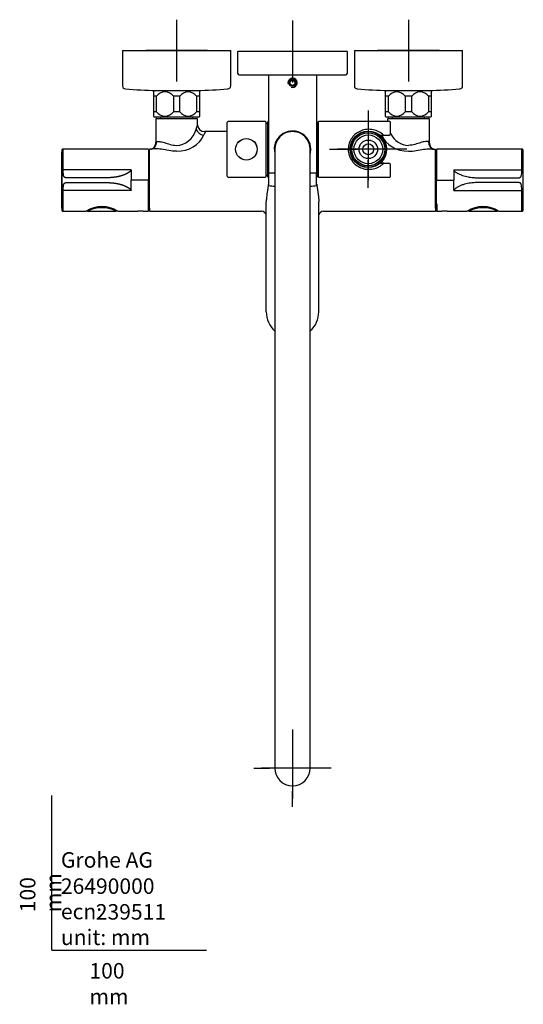
# Model space of a CAD drawing. Units: millimetres. Extents: x -21 to 852, y -35 to 2345.
# Drawn here: x -21 to 305, y -35 to 602 of the extents above; entities that cross this region are included whole.
import ezdxf
from ezdxf.lldxf.tags import DXFTag

# ---------------------------------------------------------------- set-up
doc = ezdxf.new("R2010")
doc.units = ezdxf.units.MM
doc.layers.add('Default', color=7, linetype='Continuous')
doc.layers.add('DV3_Default', color=7, linetype='Continuous')
tags = doc.linetypes.add('CENTER2', pattern=[28.575, 19.05, -3.175, 3.175, -3.175]).pattern_tags.tags
tags[10:11] = [DXFTag(74, 4), DXFTag(75, 0), DXFTag(340, '0'), DXFTag(46, 0.0), DXFTag(50, 0.0), DXFTag(44, 0.0), DXFTag(45, 0.0)]
tags[8:9] = [DXFTag(74, 4), DXFTag(75, 0), DXFTag(340, '0'), DXFTag(46, 0.0), DXFTag(50, 0.0), DXFTag(44, 0.0), DXFTag(45, 0.0)]
tags[6:7] = [DXFTag(74, 4), DXFTag(75, 0), DXFTag(340, '0'), DXFTag(46, 0.0), DXFTag(50, 0.0), DXFTag(44, 0.0), DXFTag(45, 0.0)]
tags[4:5] = [DXFTag(74, 4), DXFTag(75, 0), DXFTag(340, '0'), DXFTag(46, 0.0), DXFTag(50, 0.0), DXFTag(44, 0.0), DXFTag(45, 0.0)]

# ---------------------------------------------------------------- blocks, each defined once
blk = doc.blocks.new('SEANNOT_GROUP8')
at = {"layer": 'Default', "color": 7, "linetype": 'CENTER2'}
for p, q in [((80.75, 601.65), (80.75, 561.65)), ((100.75, 581.65), (60.75, 581.65))]:
    blk.add_line(p, q, dxfattribs=at)
blk = doc.blocks.new('SEANNOT_GROUP9')
at = {"layer": 'Default', "color": 7, "linetype": 'CENTER2'}
for p, q in [((155.75, 601.05), (155.75, 561.05)), ((175.75, 581.05), (135.75, 581.05))]:
    blk.add_line(p, q, dxfattribs=at)
blk = doc.blocks.new('SEANNOT_GROUP10')
at = {"layer": 'Default', "color": 7, "linetype": 'CENTER2'}
for p, q in [((230.75, 601.65), (230.75, 561.65)), ((250.75, 581.65), (210.75, 581.65))]:
    blk.add_line(p, q, dxfattribs=at)
blk = doc.blocks.new('SEANNOT_GROUP11')
at = {"layer": 'Default', "color": 7, "linetype": 'CENTER2'}
for p, q in [((155.75, 142.85), (155.75, 132.85)), ((155.75, 137.85), (155.75, 97.85)), ((130.75, 117.85), (140.75, 117.85)), ((175.75, 117.85), (135.75, 117.85)), ((180.75, 117.85), (170.75, 117.85)), ((155.75, 92.85), (155.75, 102.85))]:
    blk.add_line(p, q, dxfattribs=at)
blk = doc.blocks.new('SEANNOT_GROUP14')
at = {"layer": 'Default', "color": 7, "linetype": 'CENTER2'}
for p, q in [((204.75, 542.85), (204.75, 524.85)), ((204.75, 537.85), (204.75, 497.85)), ((179.75, 517.85), (197.75, 517.85)), ((224.75, 517.85), (184.75, 517.85)), ((229.75, 517.85), (211.75, 517.85)), ((204.75, 492.85), (204.75, 510.85))]:
    blk.add_line(p, q, dxfattribs=at)
blk = doc.blocks.new('SE2')
at = {"layer": 'DV3_Default', "color": 7, "linetype": 'Continuous'}
for p, q in [((45.75, 581.65), (115.75, 581.65)), ((45.75, 581.65), (45.75, 558.87)), ((115.75, 558.87), (115.75, 581.65)), ((120.25, 580.85), (120.25, 567.05)), ((191.05, 581.05), (120.45, 581.05)), ((191.25, 567.05), (191.25, 580.85)), ((195.75, 581.65), (265.75, 581.65)), ((195.75, 581.65), (195.75, 558.87)), ((265.75, 558.87), (265.75, 581.65)), ((121.25, 566.05), (190.25, 566.05)), ((140.1, 566.05), (140.1, 502.45)), ((154.25, 561.72), (155.75, 562.58)), ((154.25, 559.98), (154.25, 561.72)), ((155.75, 562.58), (157.25, 561.72)), ((157.25, 561.72), (157.25, 559.98)), ((171.4, 502.45), (171.4, 566.05)), ((65.75, 554.95), (65.75, 552.15)), ((95.25, 555.65), (66.25, 555.65)), ((67.53, 555.84), (67.53, 555.65)), ((67.7, 555.84), (93.81, 555.84)), ((68.7, 555.84), (68.7, 555.65)), ((92.8, 555.84), (92.8, 555.65)), ((93.97, 555.65), (93.97, 555.84)), ((95.75, 552.15), (95.75, 554.95)), ((155.75, 559.12), (154.25, 559.98)), ((157.25, 559.98), (155.75, 559.12)), ((215.75, 554.95), (215.75, 552.15)), ((245.25, 555.65), (216.25, 555.65)), ((217.53, 555.84), (217.53, 555.65)), ((217.7, 555.84), (243.81, 555.84)), ((218.7, 555.84), (218.7, 555.65)), ((242.8, 555.84), (242.8, 555.65)), ((243.97, 555.65), (243.97, 555.84)), ((245.75, 552.15), (245.75, 554.95)), ((67.84, 552.15), (65.75, 552.15)), ((65.75, 552.15), (65.75, 542.15)), ((67.84, 542.15), (67.84, 552.15)), ((82.84, 552.15), (78.67, 552.15)), ((78.67, 552.15), (78.67, 542.15)), ((82.84, 542.15), (82.84, 552.15)), ((95.75, 552.15), (93.67, 552.15)), ((93.67, 552.15), (93.67, 542.15)), ((95.75, 542.15), (95.75, 552.15)), ((217.84, 552.15), (215.75, 552.15)), ((215.75, 552.15), (215.75, 542.15)), ((217.84, 542.15), (217.84, 552.15)), ((232.84, 552.15), (228.67, 552.15)), ((228.67, 552.15), (228.67, 542.15)), ((232.84, 542.15), (232.84, 552.15)), ((245.75, 552.15), (243.67, 552.15)), ((243.67, 552.15), (243.67, 542.15)), ((245.75, 542.15), (245.75, 552.15)), ((67.84, 542.15), (65.75, 542.15)), ((65.75, 542.15), (65.75, 539.35)), ((82.84, 542.15), (78.67, 542.15)), ((95.75, 542.15), (93.67, 542.15)), ((95.75, 539.35), (95.75, 542.15)), ((217.84, 542.15), (215.75, 542.15)), ((215.75, 542.15), (215.75, 539.35)), ((232.84, 542.15), (228.67, 542.15)), ((245.75, 542.15), (243.67, 542.15)), ((245.75, 539.35), (245.75, 542.15)), ((95.25, 538.65), (66.25, 538.65)), ((67.25, 537.35), (67.25, 521.88)), ((67.75, 537.85), (93.75, 537.85)), ((70.39, 538.65), (70.3, 538.55)), ((91.2, 538.55), (70.3, 538.55)), ((70.3, 538.55), (70.3, 537.85)), ((91.2, 538.55), (91.12, 538.65)), ((91.2, 537.85), (91.2, 538.55)), ((94.25, 533.87), (94.25, 537.35)), ((113.4, 500.55), (113.4, 535.15)), ((138.2, 535.85), (114.1, 535.85)), ((138.4, 535.65), (138.4, 500.05)), ((139.75, 500.15), (139.75, 535.55)), ((140.1, 535.85), (140.05, 535.85)), ((171.45, 535.85), (171.4, 535.85)), ((171.75, 535.55), (171.75, 500.15)), ((172.6, 500.05), (172.6, 535.65)), ((218.6, 535.85), (172.8, 535.85)), ((245.25, 538.65), (216.25, 538.65)), ((217.25, 537.35), (217.25, 535.85)), ((217.75, 537.85), (243.75, 537.85)), ((219.1, 527.85), (219.1, 535.35)), ((220.39, 538.65), (220.3, 538.55)), ((241.2, 538.55), (220.3, 538.55)), ((220.3, 538.55), (220.3, 537.85)), ((241.2, 538.55), (241.12, 538.65)), ((241.2, 537.85), (241.2, 538.55)), ((244.25, 521.88), (244.25, 537.35)), ((113.4, 529.3), (98.9, 529.3)), ((139.55, 534.55), (138.4, 534.55)), ((153.75, 529.3), (153.42, 529.11)), ((153.75, 529.3), (154.68, 529.3)), ((156.83, 529.3), (157.76, 529.3)), ((158.09, 529.11), (157.76, 529.3)), ((172.6, 534.55), (171.95, 534.55)), ((214.01, 526.85), (212.39, 526.85)), ((213.42, 526.88), (214.01, 526.85)), ((214.89, 526.85), (214.01, 526.85)), ((215.03, 526.85), (214.89, 526.85)), ((218.1, 526.85), (215.03, 526.85)), ((6.35, 515.99), (6.35, 479.79)), ((6.42, 516.79), (6.42, 478.99)), ((62.3, 517.94), (7.41, 517.94)), ((62.5, 517.74), (62.5, 497.89)), ((64.27, 517.95), (63.25, 517.79)), ((63.25, 513.17), (63.25, 517.8)), ((144.25, 517.85), (144.25, 477.35)), ((167.25, 477.35), (167.25, 517.85)), ((248.25, 517.79), (247.24, 517.95)), ((248.25, 513.17), (248.25, 517.8)), ((248.95, 515.85), (248.25, 515.85)), ((248.95, 517.74), (248.95, 497.89)), ((304.05, 517.94), (249.15, 517.94)), ((305.04, 478.99), (305.04, 516.79)), ((63.25, 515.45), (62.5, 515.45)), ((63.25, 479.72), (63.25, 513.17)), ((248.25, 515.53), (248.95, 515.53)), ((248.25, 479.72), (248.25, 513.17)), ((248.95, 509.61), (248.25, 509.61)), ((51.43, 504.66), (7.46, 504.66)), ((51.43, 504.66), (51.43, 497.89)), ((63.25, 509.22), (62.5, 509.22)), ((63.25, 508.91), (62.5, 508.91)), ((63.25, 508.44), (62.5, 508.44)), ((212.39, 508.85), (214.01, 508.85)), ((214.01, 508.85), (213.42, 508.82)), ((214.89, 508.85), (214.01, 508.85)), ((214.89, 508.85), (215.03, 508.85)), ((215.03, 508.85), (218.1, 508.85)), ((219.1, 500.35), (219.1, 507.85)), ((248.25, 503.77), (248.95, 503.77)), ((260.03, 504.66), (304, 504.66)), ((260.03, 504.66), (260.03, 497.89)), ((51.43, 491.12), (51.43, 497.89)), ((62.3, 497.89), (51.43, 497.89)), ((62.5, 478.04), (62.5, 497.89)), ((114.1, 499.85), (138.2, 499.85)), ((138.4, 501.15), (139.55, 501.15)), ((140.05, 499.85), (140.15, 499.85)), ((144.25, 502.45), (140.1, 502.45)), ((140.15, 502.25), (140.15, 494.6)), ((171.4, 502.45), (167.25, 502.45)), ((171.35, 494.6), (171.35, 502.25)), ((171.35, 499.85), (171.45, 499.85)), ((171.95, 501.15), (172.6, 501.15)), ((172.8, 499.85), (218.6, 499.85)), ((248.95, 478.04), (248.95, 497.89)), ((249.15, 497.89), (260.03, 497.89)), ((260.03, 491.12), (260.03, 497.89)), ((51.43, 491.12), (7.46, 491.12)), ((248.95, 491.93), (248.25, 491.93)), ((260.03, 491.12), (304, 491.12)), ((138.75, 412.85), (138.75, 483.88)), ((172.75, 412.85), (172.75, 483.88)), ((248.25, 486.09), (248.95, 486.09)), ((6.44, 478.95), (6.49, 478.72)), ((7.4, 477.84), (22.2, 477.84)), ((23.4, 477.85), (41.4, 477.85)), ((42.8, 477.84), (55.59, 477.84)), ((59.22, 477.84), (62.3, 477.84)), ((62.5, 480.25), (63.25, 480.25)), ((63.25, 479.72), (63.25, 477.85)), ((63.25, 477.85), (135.76, 477.85)), ((175.75, 477.85), (248.25, 477.85)), ((248.95, 480.17), (248.25, 480.17)), ((248.25, 479.85), (248.95, 479.85)), ((248.25, 479.72), (248.25, 477.85)), ((249.15, 482.69), (249.15, 478.19)), ((249.15, 477.84), (252.24, 477.84)), ((255.87, 477.84), (268.65, 477.84)), ((270.05, 477.85), (288.05, 477.85)), ((289.25, 477.84), (304.06, 477.84)), ((144.25, 477.35), (144.25, 158.35)), ((167.25, 158.35), (167.25, 477.35)), ((144.25, 158.35), (144.25, 117.85)), ((167.25, 117.85), (167.25, 158.35))]:
    blk.add_line(p, q, dxfattribs=at)
for centre, radius in [((155.75, 560.85), 2.46), ((155.75, 560.85), 1.8), ((204.75, 517.85), 11.8), ((204.75, 517.85), 11.5), ((204.75, 517.85), 10.65), ((125.9, 517.85), 7), ((125.9, 517.85), 6.97), ((204.75, 517.85), 9.31), ((204.75, 517.85), 6), ((204.75, 517.85), 3.5)]:
    blk.add_circle(centre, radius, dxfattribs=at)
for centre, radius, start, end in [((120.45, 580.85), 0.2, 90, 180), ((191.05, 580.85), 0.2, 0, 90), ((121.25, 567.05), 1, 180, 270), ((190.25, 567.05), 1, 270, 0), ((155.75, 560.85), 3, 255, 195), ((47.75, 558.87), 2, 180, 265.77573), ((80.75, 1005.65), 450, 265.77573, 268.31654), ((74.15, 549.51), 10, 142.1519, 147.0929), ((73.25, 548.3), 6.64, 35.39473, 144.60527), ((88.25, 548.3), 6.64, 35.39473, 144.60527), ((80.75, 1005.65), 450, 271.68346, 274.22427), ((87.36, 549.51), 10, 32.90429, 37.8481), ((113.75, 558.87), 2, 274.22427, 0), ((197.75, 558.87), 2, 180, 265.77573), ((230.75, 1005.65), 450, 265.77573, 268.31654), ((224.15, 549.51), 10, 142.1519, 147.0929), ((223.25, 548.3), 6.64, 35.39473, 144.60527), ((238.25, 548.3), 6.64, 35.39473, 144.60527), ((230.75, 1005.65), 450, 271.68346, 274.22427), ((237.36, 549.51), 10, 32.90429, 37.8481), ((263.75, 558.87), 2, 274.22427, 0), ((73.25, 546), 6.64, 215.39473, 324.60527), ((88.25, 546), 6.64, 215.39473, 324.60527), ((223.25, 546), 6.64, 215.39473, 324.60527), ((238.25, 546), 6.64, 215.39473, 324.60527), ((74.15, 544.79), 10, 212.90429, 217.8481), ((67.75, 537.35), 0.5, 90, 180), ((93.75, 537.35), 0.5, 0, 90), ((87.36, 544.79), 10, 322.1519, 327.0929), ((114.1, 535.15), 0.7, 90, 180), ((138.2, 535.65), 0.2, 0, 90), ((139.55, 534.75), 0.2, 270, 0), ((140.05, 535.55), 0.3, 90, 180), ((171.45, 535.55), 0.3, 0, 90), ((171.95, 534.75), 0.2, 180, 270), ((172.8, 535.65), 0.2, 90, 180), ((224.15, 544.79), 10, 212.90429, 217.8481), ((217.75, 537.35), 0.5, 90, 180), ((218.6, 535.35), 0.5, 0, 90), ((243.75, 537.35), 0.5, 0, 90), ((237.36, 544.79), 10, 322.1519, 327.0929), ((99.04, 532.8), 5.9, 199.9376, 261.90453), ((98.85, 533.89), 4.63, 181.34817, 270.29973), ((155.75, 517.85), 11.8, 0, 192.68291), ((155.75, 517.85), 11.5, 0, 180), ((63.08, 522.65), 4.81, 277.09589, 2.18808), ((214.14, 532.87), 6.02, 247.09485, 263.12712), ((214.9, 527.38), 0.534, 225.636, 269.42496), ((218.1, 527.85), 1, 270, 0), ((248.42, 522.65), 4.81, 177.76096, 262.94117), ((6.62, 516.79), 0.2, 168.22428, 180), ((62.3, 517.74), 0.2, 359.54597, 93.23161), ((63.17, 521.9), 4.08, 285.74819, 288.06839), ((63.17, 521.9), 4.08, 304.74538, 359.71648), ((155.75, 517.85), 11.8, 347.56154, 0), ((248.34, 521.9), 4.07, 180.25634, 251.28449), ((248.34, 521.9), 4.07, 251.81499, 257.6329), ((249.15, 517.74), 0.2, 93.02527, 180.00279), ((304.84, 516.79), 0.2, 0, 7.29847), ((214.14, 502.83), 6.02, 96.87288, 112.90515), ((214.9, 508.32), 0.529, 90.37375, 134.56529), ((218.1, 507.85), 1, 0, 90), ((114.1, 500.55), 0.7, 180, 270), ((138.2, 500.05), 0.2, 270, 0), ((139.55, 500.95), 0.2, 0, 90), ((140.05, 500.15), 0.3, 180, 270), ((140.35, 502.25), 0.2, 90, 180), ((171.15, 502.25), 0.2, 0, 90), ((171.45, 500.15), 0.3, 270, 0), ((171.95, 500.95), 0.2, 90, 180), ((172.8, 500.05), 0.2, 180, 270), ((218.6, 500.35), 0.5, 270, 0), ((140.35, 494.6), 0.2, 180, 262.91178), ((155.75, 618.45), 125, 262.91178, 264.72132), ((155.75, 618.45), 125, 275.27868, 277.08822), ((171.15, 494.6), 0.2, 277.08822, 0), ((6.62, 478.99), 0.2, 180, 191.77572), ((32.5, 461.48), 19.34, 57.81373, 122.18627), ((23.38, 478.33), 0.468, 187.45227, 277.24555), ((32.4, 461.01), 19.1, 61.88138, 118.11862), ((41.41, 478.34), 0.488, 268.2982, 5.01796), ((57.41, 458.41), 19.52, 84.68115, 95.28681), ((62.3, 478.04), 0.2, 273.30168, 0.00279), ((135.32, 474.22), 3.65, 19.99309, 83.14023), ((176.19, 474.22), 3.65, 96.85977, 160.00691), ((249.15, 478.04), 0.2, 179.54597, 273.23161), ((254.05, 458.53), 19.4, 88.31186, 94.8798), ((254.24, 460.54), 17.38, 84.68737, 87.72753), ((278.95, 461.48), 19.34, 57.81406, 122.18594), ((270.01, 478.3), 0.428, 196.54048, 285.50188), ((279.05, 461.01), 19.1, 61.88138, 118.11862), ((288.09, 478.33), 0.463, 259.5188, 352.16147), ((304.84, 478.99), 0.2, 352.95356, 0), ((155.75, 412.85), 17, 180, 227.43155), ((155.75, 412.85), 17, 312.56845, 0), ((155.75, 117.85), 11.5, 180, 0)]:
    blk.add_arc(centre, radius, start, end, dxfattribs=at)
for centre, major_axis, ratio, start_param, end_param in [((80.75, 535.94), (0, -15.53), 0.869413, 0, 1.232367), ((80.75, 532.11), (18.5, 0), 0.839336, 4.712389, 5.944743), ((230.75, 532.11), (-18.5, 0), 0.839336, 0.346235, 1.570796), ((230.75, 535.94), (0, -15.53), 0.869413, 5.242081, 6.283185), ((62.3, 497.89), (0.2, 0), 0.002273, 0, 1.570796), ((249.15, 497.89), (-0.2, 0), 0.002273, 4.712389, 6.283185)]:
    blk.add_ellipse(centre, major_axis=major_axis, ratio=ratio, start_param=start_param, end_param=end_param, dxfattribs=at)
for points, degree, knots in [([(93.49, 530.79), (93.8, 531.8), (94.07, 532.68), (94.22, 533.49), (94.24, 533.65), (94.25, 533.78)], 3, [0, 0, 0, 0, 0.780337, 0.780337, 1, 1, 1, 1]), ([(98.89, 529.3), (99.2, 529.31), (99.32, 529.15), (99.1, 528.4), (98.7, 527.75), (98.21, 526.96)], 3, [0, 0, 0, 0, 0.455351, 0.455351, 1, 1, 1, 1]), ([(214.53, 527), (213.65, 527.86), (212.65, 528.59), (210.48, 529.76), (209.3, 530.2), (207.33, 530.62), (206.65, 530.72), (205.28, 530.8), (204.57, 530.79), (202.53, 530.62), (201.23, 530.3), (198.88, 529.37), (197.8, 528.76), (195.87, 527.28), (195, 526.38), (193.51, 524.35), (192.9, 523.18), (192.04, 520.65), (191.81, 519.26), (191.8, 516.51), (192.03, 515.12), (192.87, 512.57), (193.48, 511.4), (194.97, 509.34), (195.84, 508.46), (197.77, 506.97), (198.84, 506.35), (201.18, 505.42), (202.48, 505.09), (205.21, 504.85), (206.63, 504.93), (209.26, 505.48), (210.46, 505.94), (212.65, 507.11), (213.64, 507.83), (214.53, 508.7)], 3, [0, 0, 0, 0, 0.0625, 0.0625, 0.125, 0.125, 0.15625, 0.15625, 0.1875, 0.1875, 0.25, 0.25, 0.3125, 0.3125, 0.375, 0.375, 0.4375, 0.4375, 0.5, 0.5, 0.5625, 0.5625, 0.625, 0.625, 0.6875, 0.6875, 0.75, 0.75, 0.8125, 0.8125, 0.875, 0.875, 0.9375, 0.9375, 1, 1, 1, 1]), ([(67.25, 521.89), (67.25, 521.96), (67.26, 522.1), (67.3, 522.29), (67.37, 522.45), (67.47, 522.59), (67.58, 522.7), (67.72, 522.78), (67.84, 522.82), (67.89, 522.83)], 3, [0, 0, 0, 0, 0.149131, 0.298502, 0.444541, 0.587467, 0.727516, 0.864939, 1, 1, 1, 1]), ([(67.89, 522.83), (68.11, 522.87), (68.39, 522.87), (69.04, 522.87), (69.42, 522.86), (70.69, 522.73), (71.72, 522.53), (73.98, 521.86), (75.22, 521.4), (77.87, 520.67), (79.3, 520.42), (80.75, 520.42)], 3, [0, 0, 0, 0, 0.125, 0.125, 0.25, 0.25, 0.5, 0.5, 0.75, 0.75, 1, 1, 1, 1]), ([(243.62, 522.83), (243.4, 522.87), (243.12, 522.87), (242.47, 522.87), (242.09, 522.86), (240.82, 522.73), (239.79, 522.53), (237.53, 521.86), (236.29, 521.4), (233.64, 520.67), (232.21, 520.42), (230.75, 520.42)], 3, [0, 0, 0, 0, 0.125, 0.125, 0.25, 0.25, 0.5, 0.5, 0.75, 0.75, 1, 1, 1, 1]), ([(244.25, 521.89), (244.25, 521.89), (244.25, 521.9), (244.25, 522.03), (244.24, 522.14), (244.19, 522.35), (244.15, 522.44), (244.04, 522.6), (243.97, 522.67), (243.86, 522.75), (243.81, 522.77), (243.72, 522.81), (243.67, 522.82), (243.62, 522.83)], 3, [0, 0, 0, 0, 0.014036, 0.014036, 0.260527, 0.260527, 0.507018, 0.507018, 0.753509, 0.753509, 0.876754, 0.876754, 1, 1, 1, 1]), ([(7.46, 517.94), (7.3, 517.94), (7.1, 517.93), (6.85, 517.83), (6.72, 517.72), (6.62, 517.59), (6.54, 517.39), (6.51, 517.25), (6.49, 517.14)], 3, [0, 0, 0, 0, 0.31265, 0.443524, 0.563621, 0.678372, 0.790096, 1, 1, 1, 1]), ([(7.46, 504.66), (7.46, 504.76), (7.46, 505.03), (7.46, 505.54), (7.46, 506.17), (7.46, 507.17), (7.46, 508.51), (7.46, 510.12), (7.46, 511.75), (7.46, 513.32), (7.46, 514.83), (7.46, 516.15), (7.46, 517), (7.46, 517.58), (7.46, 517.84), (7.46, 517.92), (7.46, 517.93), (7.46, 517.94), (7.46, 517.94)], 5, [0, 0, 0, 0, 0, 0, 0.021675, 0.056687, 0.108269, 0.129721, 0.211162, 0.31587, 0.423207, 0.514687, 0.589452, 0.722273, 0.877157, 0.916309, 0.994608, 1, 1, 1, 1, 1, 1]), ([(80.75, 516.59), (79.05, 516.59), (77.34, 516.75), (74.04, 517.27), (72.49, 517.61), (69.54, 518.08), (68.21, 518.17), (66.34, 518.09), (65.73, 518.03), (64.5, 517.91), (63.87, 517.86), (63.25, 517.85)], 3, [0, 0, 0, 0, 0.25, 0.25, 0.5, 0.5, 0.75, 0.75, 0.875, 0.875, 1, 1, 1, 1]), ([(230.75, 516.59), (232.46, 516.59), (234.17, 516.75), (237.47, 517.27), (239.02, 517.61), (241.97, 518.08), (243.3, 518.17), (245.17, 518.09), (245.78, 518.03), (247.01, 517.91), (247.64, 517.86), (248.25, 517.85)], 3, [0, 0, 0, 0, 0.25, 0.25, 0.5, 0.5, 0.75, 0.75, 0.875, 0.875, 1, 1, 1, 1]), ([(305.04, 516.82), (304.98, 517.1), (304.96, 517.26), (304.9, 517.43), (304.88, 517.48), (304.84, 517.59), (304.74, 517.72), (304.61, 517.83), (304.36, 517.93), (304.16, 517.94), (304, 517.94)], 3, [0, 0, 0, 0, 0.456555, 0.456555, 0.456555, 0.533401, 0.612329, 0.694935, 0.784953, 1, 1, 1, 1]), ([(304, 504.66), (304, 505.09), (304, 505.96), (304, 507.22), (304, 508.43), (304, 509.59), (304, 510.7), (304, 511.74), (304, 512.71), (304, 513.62), (304, 514.45), (304, 515.2), (304, 516.45), (304, 517.62), (304, 517.93), (304, 517.93)], 3, [0, 0, 0, 0, 0.05687, 0.11374, 0.170611, 0.227481, 0.284351, 0.341221, 0.398092, 0.454962, 0.511832, 0.568702, 0.625573, 0.833306, 1, 1, 1, 1]), ([(51.43, 504.66), (51.37, 504.56), (51.27, 504.42), (51.16, 504.24), (51.01, 504.03), (50.79, 503.75), (50.53, 503.41), (50.1, 503.07), (49.27, 502.53), (48.13, 501.9), (46.83, 501.32), (45.37, 500.79), (43.58, 500.3), (41.59, 499.9), (39.41, 499.61), (37.07, 499.45), (34.47, 499.36), (32.17, 499.33), (30.39, 499.32), (29.06, 499.32), (28.08, 499.32), (27.63, 499.32), (26.99, 499.32), (26.25, 499.32), (25.07, 499.32), (22.89, 499.32), (20.47, 499.32), (18.17, 499.32), (16.02, 499.32), (14.44, 499.32), (13.81, 499.32), (13.27, 499.32), (12.8, 499.32), (12.21, 499.32), (11.5, 499.32), (10.85, 499.32), (10.32, 499.33), (9.85, 499.34), (9.51, 499.37), (9.2, 499.41), (8.82, 499.49), (8.49, 499.63), (8.17, 499.84), (7.85, 500.24), (7.59, 501), (7.49, 501.91), (7.46, 502.91), (7.46, 503.66), (7.46, 504.17), (7.46, 504.5), (7.46, 504.66)], 5, [0, 0, 0, 0, 0, 0, 0.006107, 0.009326, 0.011948, 0.015292, 0.020833, 0.032231, 0.04395, 0.075114, 0.102053, 0.12322, 0.152714, 0.198717, 0.260457, 0.321962, 0.369014, 0.427119, 0.442189, 0.450845, 0.459448, 0.463688, 0.46996, 0.502341, 0.518144, 0.564351, 0.654417, 0.673627, 0.689239, 0.698153, 0.701155, 0.709256, 0.721763, 0.73267, 0.753506, 0.771989, 0.785049, 0.808989, 0.836213, 0.848567, 0.862708, 0.891793, 0.907213, 0.933618, 0.955918, 0.971624, 0.986821, 1, 1, 1, 1, 1, 1]), ([(260.03, 504.66), (260.16, 504.46), (260.4, 504.09), (260.91, 503.39), (262.08, 502.57), (264.33, 501.38), (266.93, 500.51), (269.29, 500.02), (271.43, 499.69), (274.28, 499.45), (277.19, 499.36), (279.7, 499.33), (281.35, 499.32), (282.66, 499.32), (283.7, 499.32), (284.84, 499.32), (287.07, 499.32), (290.48, 499.32), (293.99, 499.32), (296.5, 499.32), (297.81, 499.32), (298.66, 499.32), (299.57, 499.32), (300.71, 499.32), (301.53, 499.34), (302.07, 499.38), (302.6, 499.47), (303.07, 499.68), (303.46, 500.04), (303.75, 500.62), (303.96, 501.61), (304, 502.68), (304, 503.78), (304, 504.31), (304, 504.66)], 3, [0, 0, 0, 0, 0.01216, 0.023535, 0.044709, 0.084445, 0.154565, 0.187788, 0.217858, 0.279365, 0.361668, 0.40174, 0.433156, 0.458223, 0.472047, 0.486196, 0.515627, 0.584609, 0.658802, 0.69298, 0.711394, 0.724969, 0.735906, 0.758164, 0.784361, 0.814644, 0.849916, 0.881453, 0.905392, 0.924758, 0.941995, 0.971824, 0.981392, 1, 1, 1, 1]), ([(7.46, 491.12), (7.46, 491.23), (7.46, 491.56), (7.46, 492.07), (7.46, 492.79), (7.47, 493.61), (7.54, 494.35), (7.68, 495.05), (7.91, 495.62), (8.19, 495.95), (8.48, 496.16), (8.79, 496.27), (9.08, 496.35), (9.41, 496.4), (9.72, 496.43), (10.08, 496.45), (10.59, 496.45), (11.29, 496.46), (11.98, 496.46), (12.56, 496.46), (13.02, 496.46), (13.38, 496.46), (13.61, 496.46), (13.77, 496.46), (14.28, 496.46), (15.88, 496.46), (18.42, 496.46), (21.14, 496.46), (23.79, 496.46), (26.11, 496.46), (27.48, 496.46), (28.29, 496.46), (29.19, 496.46), (30.35, 496.46), (32.5, 496.44), (35.02, 496.41), (37.69, 496.32), (40.25, 496.1), (42.96, 495.62), (44.81, 495.16), (46.3, 494.68), (47.7, 494.09), (49.02, 493.39), (49.87, 492.87), (50.35, 492.53), (50.64, 492.23), (50.81, 492.01), (50.94, 491.84), (51.05, 491.69), (51.18, 491.51), (51.27, 491.37), (51.33, 491.27), (51.39, 491.19), (51.43, 491.12)], 5, [0, 0, 0, 0, 0, 0, 0.009585, 0.028744, 0.044724, 0.063513, 0.076451, 0.087237, 0.115971, 0.141982, 0.1612, 0.169826, 0.176766, 0.198355, 0.23095, 0.248957, 0.262566, 0.271352, 0.285939, 0.300857, 0.302874, 0.302996, 0.303057, 0.305738, 0.315427, 0.346268, 0.43978, 0.520261, 0.541258, 0.547713, 0.556428, 0.569644, 0.597834, 0.630942, 0.669983, 0.78461, 0.833579, 0.854618, 0.868556, 0.910034, 0.94388, 0.960299, 0.973188, 0.979526, 0.982643, 0.985689, 0.98975, 0.992443, 0.993502, 0.99509, 1, 1, 1, 1, 1, 1]), ([(7.46, 477.84), (7.46, 477.84), (7.46, 477.85), (7.46, 477.92), (7.46, 478.16), (7.46, 478.73), (7.46, 479.69), (7.46, 481.17), (7.46, 482.85), (7.46, 484.52), (7.46, 486.31), (7.46, 487.82), (7.46, 488.94), (7.46, 489.78), (7.46, 490.36), (7.46, 490.79), (7.46, 491.02), (7.46, 491.12)], 5, [0, 0, 0, 0, 0, 0, 0.054926, 0.123698, 0.278554, 0.410829, 0.485188, 0.612098, 0.735819, 0.822178, 0.877954, 0.90806, 0.951477, 0.978055, 1, 1, 1, 1, 1, 1]), ([(140.16, 495.41), (140.11, 495), (139.94, 493.98), (139.71, 492.47), (139.43, 490.64), (139.16, 488.83), (138.96, 487.04), (138.83, 485.64), (138.77, 484.63), (138.76, 484.1), (138.76, 483.89)], 3, [0, 0, 0, 0, 0.105156, 0.26411, 0.390035, 0.578334, 0.733499, 0.855587, 0.944716, 1, 1, 1, 1]), ([(171.35, 495.41), (171.36, 495.29), (171.44, 494.77), (171.6, 493.78), (171.77, 492.64), (172.06, 490.83), (172.26, 489.46), (172.49, 487.66), (172.62, 486.32), (172.72, 485.22), (172.74, 484.55), (172.75, 484.14), (172.75, 483.92), (172.75, 483.89)], 5, [0, 0, 0, 0, 0, 0, 0.046919, 0.21665, 0.436058, 0.571399, 0.710127, 0.810485, 0.896281, 0.987651, 1, 1, 1, 1, 1, 1]), ([(304, 491.12), (304, 491.47), (304, 492.01), (304, 493.1), (303.96, 494.15), (303.76, 495.11), (303.49, 495.69), (303.12, 496.07), (302.66, 496.29), (302.12, 496.4), (301.65, 496.43), (301.13, 496.45), (300.65, 496.46), (299.98, 496.46), (299.21, 496.46), (298.34, 496.46), (297.25, 496.46), (295.7, 496.46), (293.25, 496.46), (290.14, 496.46), (287.29, 496.46), (285.41, 496.46), (284.44, 496.46), (283.78, 496.46), (282.85, 496.46), (281.65, 496.46), (279.63, 496.45), (277.11, 496.42), (274.07, 496.32), (270.77, 496.04), (267.71, 495.48), (265.16, 494.67), (263.3, 493.87), (261.98, 493.13), (261.09, 492.51), (260.71, 492.1), (260.36, 491.63), (260.14, 491.29), (260.03, 491.12)], 3, [0, 0, 0, 0, 0.018431, 0.028708, 0.0578, 0.074251, 0.092571, 0.114912, 0.146213, 0.182094, 0.213212, 0.227876, 0.240275, 0.252607, 0.267156, 0.280324, 0.297085, 0.32186, 0.358713, 0.420915, 0.479208, 0.502373, 0.515957, 0.528157, 0.535842, 0.562981, 0.591357, 0.652645, 0.718777, 0.782379, 0.854518, 0.892104, 0.92372, 0.960066, 0.969433, 0.979006, 0.989271, 1, 1, 1, 1]), ([(304, 477.84), (304, 477.84), (304, 478.22), (304, 480.75), (304, 485.59), (304, 489.44), (304, 490.94), (304, 491.12)], 3, [0, 0, 0, 0, 0.160385, 0.470579, 0.804405, 0.975891, 1, 1, 1, 1]), ([(6.49, 478.64), (6.51, 478.53), (6.54, 478.39), (6.62, 478.19), (6.72, 478.06), (6.85, 477.95), (7.1, 477.85), (7.3, 477.84), (7.46, 477.84)], 3, [0, 0, 0, 0, 0.210123, 0.321866, 0.436542, 0.5565, 0.687254, 1, 1, 1, 1]), ([(252.26, 477.85), (252.26, 477.85), (252.27, 477.85), (252.28, 477.85), (252.34, 477.85), (252.35, 477.85)], 3, [0, 0, 0, 0, 0.1266105, 0.9512062, 1, 1, 1, 1]), ([(304, 477.84), (304.16, 477.84), (304.36, 477.85), (304.61, 477.95), (304.74, 478.06), (304.84, 478.19), (304.88, 478.3), (304.9, 478.35), (304.96, 478.52), (304.98, 478.68), (305.04, 478.97)], 3, [0, 0, 0, 0, 0.2147102, 0.3044778, 0.3868324, 0.4655613, 0.5422769, 0.5422769, 0.5422769, 1, 1, 1, 1])]:
    blk.add_open_spline(points, degree=degree, knots=knots, dxfattribs=at)
blk.add_open_spline([(94.25, 533.78), (94.25, 533.82), (94.25, 533.85), (94.25, 533.88)], degree=3, dxfattribs=at)

msp = doc.modelspace()

# ---------------------------------------------------------------- linework, layer by layer
at = {"layer": 'Default', "color": 7, "linetype": 'Continuous'}
for q in [(0, 100), (100, 0)]:
    msp.add_line((0, 0), q, dxfattribs=at)

# ---------------------------------------------------------------- block references
at = {"layer": 'Default'}
for name in ['SEANNOT_GROUP8', 'SEANNOT_GROUP9', 'SEANNOT_GROUP10', 'SE2', 'SEANNOT_GROUP14', 'SEANNOT_GROUP11']:
    msp.add_blockref(name, (0, 0), dxfattribs=at)

# ---------------------------------------------------------------- texts
at = {"layer": 'Default', "char_height": 10}
for s, insert, width, attachment_point in [('{\\fSolid Edge ISO|b0||i0||c0|p34;\\C7;\\H10.;\\W1.;Grohe AG\\P}{\\fSolid Edge ISO|b0||i0||c0|p34;\\C7;\\H10.;\\W1.;\\P}{\\fSolid Edge ISO|b0||i0||c0|p34;\\C7;\\H10.;\\W1.;ecn:\\P}{\\fSolid Edge ISO|b0||i0||c0|p34;\\C7;\\H10.;\\W1.;unit: mm}', (5.94, 63.42), 113.8626, 1), ('{\\fSolid Edge ISO|b0||i0||c0|p34;\\C7;\\H10.;\\W1.;26490000}', (5.9, 41.5), 109.9147, 4), ('{\\fSolid Edge ISO|b0||i0||c0|p34;\\C7;\\H10.;\\W1.;239511}', (28.49, 24.86), 86.6917, 4), ('{\\fSolid Edge ISO|b0||i0||c0|p34;\\C7;\\H10.;\\W1.;100 mm}', (24.39, -8.24), 35, 1)]:
    msp.add_mtext(s, dxfattribs=dict(at, insert=insert, width=width, attachment_point=attachment_point))
at = {"layer": 'Default', "insert": (-20.57, 24.62), "char_height": 10, "width": 35, "attachment_point": 1, "rotation": 90}
msp.add_mtext('{\\fSolid Edge ISO|b0||i0||c0|p34;\\C7;\\H10.;\\W1.;100 mm}', dxfattribs=at)

doc.saveas('drawing.dxf')
